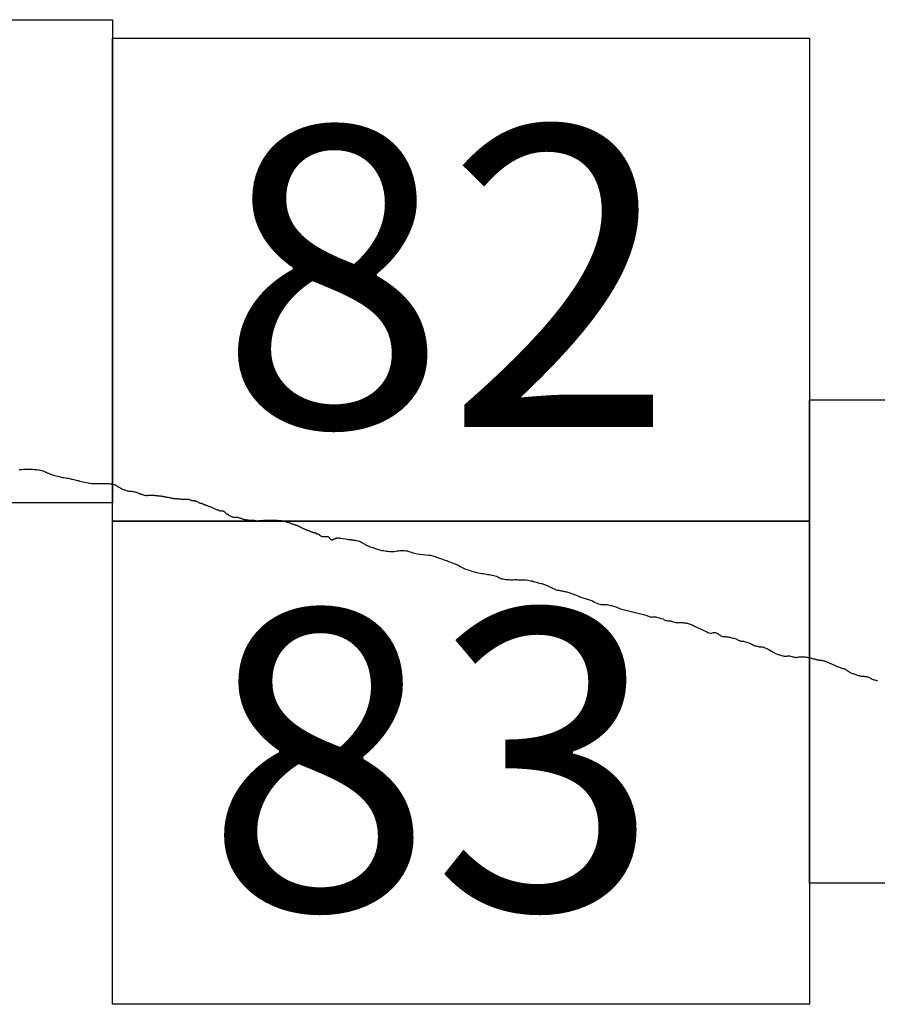
# Model space of a CAD drawing. Extents: x 328268 to 329518, y 1893478 to 1894288.
# Drawn here: x 329428 to 329442, y 1893923 to 1893939 of the extents above; entities that cross this region are included whole.
import ezdxf

# ---------------------------------------------------------------- set-up
doc = ezdxf.new("R2010")
doc.units = 0
doc.header["$MEASUREMENT"] = 0
for name, color, linetype in [('0LIMCOS', 7, 'Continuous'), ('0RET6', 7, 'Continuous'), ('1AVA_1-13', 7, 'Continuous')]:
    doc.layers.add(name, color=color, linetype=linetype)

msp = doc.modelspace()

# ---------------------------------------------------------------- linework, layer by layer
at = {"layer": '0LIMCOS', "color": 4}
for points in [[(329428.157, 1893931.351), (329428.181, 1893931.351), (329428.205, 1893931.353), (329428.232, 1893931.355), (329428.259, 1893931.357), (329428.287, 1893931.358), (329428.313, 1893931.357), (329428.339, 1893931.356), (329428.363, 1893931.355), (329428.386, 1893931.354), (329428.409, 1893931.353), (329428.431, 1893931.352), (329428.451, 1893931.351), (329428.471, 1893931.348), (329428.491, 1893931.345), (329428.511, 1893931.34), (329428.531, 1893931.333), (329428.55, 1893931.327), (329428.568, 1893931.321), (329428.587, 1893931.314), (329428.605, 1893931.307), (329428.624, 1893931.298), (329428.644, 1893931.288), (329428.665, 1893931.279), (329428.69, 1893931.269), (329428.715, 1893931.261), (329428.742, 1893931.253), (329428.768, 1893931.246), (329428.796, 1893931.239), (329428.824, 1893931.233), (329428.85, 1893931.226), (329428.875, 1893931.221), (329428.899, 1893931.217), (329428.923, 1893931.214), (329428.945, 1893931.21), (329428.968, 1893931.207), (329428.988, 1893931.203), (329429.007, 1893931.198), (329429.025, 1893931.194), (329429.042, 1893931.189), (329429.059, 1893931.185), (329429.078, 1893931.181), (329429.098, 1893931.177), (329429.119, 1893931.172), (329429.141, 1893931.167), (329429.163, 1893931.16), (329429.188, 1893931.154), (329429.213, 1893931.147), (329429.24, 1893931.141), (329429.269, 1893931.135), (329429.298, 1893931.129), (329429.327, 1893931.124), (329429.356, 1893931.122), (329429.384, 1893931.12), (329429.413, 1893931.12), (329429.441, 1893931.121), (329429.467, 1893931.121), (329429.491, 1893931.121), (329429.512, 1893931.121), (329429.531, 1893931.12), (329429.549, 1893931.119), (329429.567, 1893931.119), (329429.585, 1893931.119), (329429.605, 1893931.118), (329429.624, 1893931.118), (329429.644, 1893931.118), (329429.662, 1893931.117), (329429.68, 1893931.115), (329429.697, 1893931.113), (329429.713, 1893931.11), (329429.728, 1893931.105), (329429.743, 1893931.099), (329429.757, 1893931.093), (329429.769, 1893931.084), (329429.779, 1893931.075), (329429.789, 1893931.068), (329429.801, 1893931.06), (329429.813, 1893931.054), (329429.826, 1893931.048), (329429.839, 1893931.041), (329429.853, 1893931.034), (329429.868, 1893931.027), (329429.884, 1893931.02), (329429.9, 1893931.014), (329429.916, 1893931.009), (329429.931, 1893931.004), (329429.943, 1893931), (329429.955, 1893930.998), (329429.967, 1893930.996), (329429.979, 1893930.995), (329429.994, 1893930.994), (329430.009, 1893930.993), (329430.026, 1893930.991), (329430.042, 1893930.989), (329430.058, 1893930.985), (329430.074, 1893930.98), (329430.09, 1893930.975), (329430.106, 1893930.969), (329430.12, 1893930.964), (329430.131, 1893930.96), (329430.14, 1893930.956), (329430.149, 1893930.953), (329430.159, 1893930.95), (329430.169, 1893930.947), (329430.179, 1893930.944), (329430.19, 1893930.941), (329430.203, 1893930.937), (329430.213, 1893930.933), (329430.223, 1893930.93), (329430.234, 1893930.926), (329430.244, 1893930.924), (329430.254, 1893930.924), (329430.26, 1893930.924), (329430.263, 1893930.924)], [(329430.263, 1893930.924), (329430.277, 1893930.925), (329430.283, 1893930.923), (329430.29, 1893930.924), (329430.298, 1893930.925), (329430.304, 1893930.926), (329430.313, 1893930.926), (329430.324, 1893930.926), (329430.335, 1893930.926), (329430.345, 1893930.926), (329430.354, 1893930.925), (329430.363, 1893930.925), (329430.37, 1893930.926), (329430.376, 1893930.926), (329430.382, 1893930.925), (329430.387, 1893930.925), (329430.394, 1893930.925), (329430.401, 1893930.924), (329430.409, 1893930.924), (329430.418, 1893930.923), (329430.425, 1893930.922), (329430.433, 1893930.92), (329430.441, 1893930.92), (329430.448, 1893930.919), (329430.456, 1893930.919), (329430.465, 1893930.918), (329430.473, 1893930.916), (329430.482, 1893930.915), (329430.492, 1893930.914), (329430.501, 1893930.913), (329430.511, 1893930.912), (329430.521, 1893930.91), (329430.53, 1893930.909), (329430.54, 1893930.907), (329430.548, 1893930.905), (329430.556, 1893930.903), (329430.565, 1893930.901), (329430.573, 1893930.899), (329430.582, 1893930.898), (329430.591, 1893930.897), (329430.601, 1893930.895), (329430.611, 1893930.894), (329430.621, 1893930.892), (329430.631, 1893930.89), (329430.641, 1893930.888), (329430.651, 1893930.886), (329430.661, 1893930.883), (329430.672, 1893930.881), (329430.682, 1893930.878), (329430.693, 1893930.877), (329430.702, 1893930.875), (329430.711, 1893930.874), (329430.72, 1893930.873), (329430.729, 1893930.872), (329430.739, 1893930.871), (329430.748, 1893930.87), (329430.758, 1893930.87), (329430.766, 1893930.87), (329430.774, 1893930.869), (329430.781, 1893930.868), (329430.789, 1893930.867), (329430.798, 1893930.866), (329430.807, 1893930.865), (329430.817, 1893930.865), (329430.826, 1893930.864), (329430.836, 1893930.863), (329430.847, 1893930.862), (329430.858, 1893930.861), (329430.869, 1893930.86), (329430.881, 1893930.86), (329430.892, 1893930.86), (329430.903, 1893930.861), (329430.915, 1893930.862), (329430.926, 1893930.863), (329430.935, 1893930.863), (329430.944, 1893930.862), (329430.951, 1893930.861), (329430.957, 1893930.859), (329430.963, 1893930.857), (329430.968, 1893930.855), (329430.975, 1893930.853), (329430.982, 1893930.85), (329430.989, 1893930.848), (329430.997, 1893930.844), (329431.004, 1893930.842), (329431.011, 1893930.84), (329431.019, 1893930.837), (329431.028, 1893930.837), (329431.037, 1893930.837), (329431.045, 1893930.837), (329431.054, 1893930.836), (329431.061, 1893930.834), (329431.068, 1893930.832), (329431.074, 1893930.83), (329431.082, 1893930.828), (329431.09, 1893930.825), (329431.099, 1893930.822), (329431.107, 1893930.819), (329431.115, 1893930.813), (329431.123, 1893930.807), (329431.131, 1893930.802), (329431.138, 1893930.8), (329431.145, 1893930.798), (329431.151, 1893930.797), (329431.158, 1893930.796), (329431.164, 1893930.795), (329431.169, 1893930.794), (329431.175, 1893930.791), (329431.181, 1893930.789), (329431.187, 1893930.787), (329431.193, 1893930.784), (329431.199, 1893930.78), (329431.203, 1893930.776), (329431.21, 1893930.774), (329431.218, 1893930.772), (329431.229, 1893930.768), (329431.235, 1893930.766), (329431.242, 1893930.764), (329431.249, 1893930.761), (329431.258, 1893930.758), (329431.266, 1893930.755), (329431.274, 1893930.752), (329431.282, 1893930.748), (329431.292, 1893930.745), (329431.301, 1893930.742), (329431.311, 1893930.738), (329431.322, 1893930.734), (329431.333, 1893930.729), (329431.344, 1893930.724), (329431.355, 1893930.718), (329431.367, 1893930.711), (329431.378, 1893930.705), (329431.39, 1893930.7), (329431.401, 1893930.695), (329431.413, 1893930.692), (329431.422, 1893930.689), (329431.432, 1893930.686), (329431.441, 1893930.683), (329431.449, 1893930.68), (329431.456, 1893930.677), (329431.462, 1893930.675), (329431.468, 1893930.674), (329431.478, 1893930.67), (329431.484, 1893930.67), (329431.493, 1893930.671), (329431.501, 1893930.671), (329431.51, 1893930.672), (329431.517, 1893930.671), (329431.523, 1893930.669), (329431.528, 1893930.667), (329431.533, 1893930.666), (329431.538, 1893930.662), (329431.541, 1893930.658), (329431.546, 1893930.652), (329431.551, 1893930.647), (329431.557, 1893930.642), (329431.563, 1893930.637), (329431.569, 1893930.632), (329431.576, 1893930.627), (329431.583, 1893930.622), (329431.591, 1893930.618), (329431.599, 1893930.613), (329431.607, 1893930.607), (329431.614, 1893930.602), (329431.622, 1893930.597), (329431.63, 1893930.592), (329431.638, 1893930.587), (329431.649, 1893930.582), (329431.659, 1893930.577), (329431.67, 1893930.573), (329431.679, 1893930.57), (329431.688, 1893930.567), (329431.695, 1893930.564), (329431.702, 1893930.563), (329431.709, 1893930.563), (329431.715, 1893930.564), (329431.721, 1893930.565), (329431.727, 1893930.566), (329431.734, 1893930.566), (329431.74, 1893930.567), (329431.747, 1893930.567), (329431.754, 1893930.566), (329431.762, 1893930.565), (329431.77, 1893930.563), (329431.779, 1893930.559), (329431.789, 1893930.556), (329431.799, 1893930.553), (329431.808, 1893930.55), (329431.816, 1893930.546), (329431.823, 1893930.543), (329431.831, 1893930.54), (329431.838, 1893930.538), (329431.847, 1893930.535), (329431.855, 1893930.532), (329431.864, 1893930.53), (329431.873, 1893930.528), (329431.882, 1893930.527), (329431.891, 1893930.526), (329431.901, 1893930.525), (329431.911, 1893930.523), (329431.921, 1893930.521), (329431.932, 1893930.519), (329431.943, 1893930.517), (329431.953, 1893930.516), (329431.962, 1893930.514), (329431.97, 1893930.513), (329431.979, 1893930.513), (329431.988, 1893930.514), (329431.997, 1893930.515), (329432.006, 1893930.516), (329432.015, 1893930.516), (329432.023, 1893930.516), (329432.031, 1893930.515), (329432.04, 1893930.514), (329432.049, 1893930.512), (329432.058, 1893930.51), (329432.067, 1893930.508), (329432.077, 1893930.506), (329432.086, 1893930.504), (329432.095, 1893930.504), (329432.104, 1893930.505), (329432.112, 1893930.506), (329432.12, 1893930.508), (329432.126, 1893930.509), (329432.133, 1893930.51), (329432.139, 1893930.511), (329432.145, 1893930.511), (329432.15, 1893930.512), (329432.157, 1893930.512), (329432.163, 1893930.512), (329432.169, 1893930.512), (329432.176, 1893930.511), (329432.182, 1893930.511), (329432.192, 1893930.512), (329432.198, 1893930.513), (329432.204, 1893930.514), (329432.213, 1893930.514), (329432.222, 1893930.516), (329432.231, 1893930.516), (329432.241, 1893930.516), (329432.251, 1893930.516), (329432.26, 1893930.516), (329432.269, 1893930.516), (329432.278, 1893930.515), (329432.287, 1893930.515), (329432.296, 1893930.515), (329432.304, 1893930.515), (329432.313, 1893930.516), (329432.321, 1893930.516), (329432.33, 1893930.517), (329432.339, 1893930.517), (329432.347, 1893930.517), (329432.356, 1893930.517), (329432.365, 1893930.517), (329432.375, 1893930.516), (329432.386, 1893930.515), (329432.397, 1893930.514), (329432.409, 1893930.513), (329432.419, 1893930.512), (329432.431, 1893930.511), (329432.441, 1893930.511), (329432.452, 1893930.51), (329432.462, 1893930.51), (329432.472, 1893930.509), (329432.482, 1893930.508), (329432.491, 1893930.507), (329432.499, 1893930.506), (329432.508, 1893930.504), (329432.516, 1893930.503), (329432.523, 1893930.501), (329432.531, 1893930.498), (329432.539, 1893930.497), (329432.548, 1893930.494), (329432.557, 1893930.492), (329432.567, 1893930.49), (329432.576, 1893930.487), (329432.586, 1893930.484), (329432.596, 1893930.48), (329432.607, 1893930.477), (329432.617, 1893930.473), (329432.627, 1893930.469), (329432.637, 1893930.464), (329432.647, 1893930.461), (329432.657, 1893930.457), (329432.667, 1893930.454), (329432.677, 1893930.451), (329432.687, 1893930.448), (329432.696, 1893930.445), (329432.704, 1893930.442), (329432.712, 1893930.439), (329432.719, 1893930.437), (329432.727, 1893930.435), (329432.733, 1893930.433), (329432.739, 1893930.431), (329432.741, 1893930.43), (329432.746, 1893930.428), (329432.749, 1893930.428), (329432.752, 1893930.427), (329432.755, 1893930.425), (329432.759, 1893930.424), (329432.762, 1893930.422), (329432.766, 1893930.42), (329432.77, 1893930.417), (329432.775, 1893930.414), (329432.781, 1893930.411), (329432.788, 1893930.408), (329432.795, 1893930.404), (329432.802, 1893930.4), (329432.809, 1893930.397), (329432.815, 1893930.394), (329432.821, 1893930.391), (329432.826, 1893930.388), (329432.831, 1893930.386), (329432.838, 1893930.383), (329432.846, 1893930.379), (329432.855, 1893930.375), (329432.864, 1893930.37), (329432.875, 1893930.366), (329432.886, 1893930.361), (329432.897, 1893930.357), (329432.908, 1893930.353), (329432.918, 1893930.349), (329432.928, 1893930.345), (329432.937, 1893930.342), (329432.945, 1893930.338), (329432.954, 1893930.335), (329432.963, 1893930.332), (329432.97, 1893930.329), (329432.976, 1893930.325), (329432.982, 1893930.323), (329432.987, 1893930.32), (329432.994, 1893930.317), (329433, 1893930.315), (329433.005, 1893930.314), (329433.009, 1893930.313), (329433.013, 1893930.311), (329433.018, 1893930.31), (329433.022, 1893930.31), (329433.028, 1893930.31), (329433.034, 1893930.31), (329433.04, 1893930.309), (329433.045, 1893930.308), (329433.05, 1893930.306), (329433.055, 1893930.305), (329433.059, 1893930.302), (329433.062, 1893930.297), (329433.066, 1893930.292), (329433.07, 1893930.29), (329433.076, 1893930.289), (329433.082, 1893930.288), (329433.088, 1893930.287), (329433.094, 1893930.286), (329433.098, 1893930.284), (329433.1, 1893930.283), (329433.102, 1893930.282), (329433.103, 1893930.281), (329433.105, 1893930.28), (329433.107, 1893930.278), (329433.11, 1893930.275), (329433.113, 1893930.273), (329433.118, 1893930.269), (329433.124, 1893930.264), (329433.13, 1893930.258), (329433.137, 1893930.254), (329433.144, 1893930.251), (329433.151, 1893930.249), (329433.157, 1893930.246), (329433.164, 1893930.246), (329433.17, 1893930.246), (329433.175, 1893930.246), (329433.181, 1893930.246), (329433.186, 1893930.246), (329433.192, 1893930.247), (329433.199, 1893930.247), (329433.205, 1893930.248), (329433.211, 1893930.248), (329433.217, 1893930.248), (329433.223, 1893930.248), (329433.229, 1893930.248), (329433.235, 1893930.247), (329433.241, 1893930.247), (329433.247, 1893930.246), (329433.253, 1893930.243), (329433.259, 1893930.242), (329433.265, 1893930.24), (329433.269, 1893930.235), (329433.273, 1893930.229), (329433.276, 1893930.223), (329433.281, 1893930.216), (329433.286, 1893930.21), (329433.292, 1893930.204), (329433.298, 1893930.198), (329433.304, 1893930.194), (329433.311, 1893930.192), (329433.317, 1893930.19), (329433.323, 1893930.191), (329433.329, 1893930.191), (329433.332, 1893930.192), (329433.334, 1893930.192), (329433.335, 1893930.193), (329433.337, 1893930.194), (329433.34, 1893930.196), (329433.343, 1893930.197), (329433.346, 1893930.199), (329433.349, 1893930.201), (329433.354, 1893930.203), (329433.358, 1893930.205), (329433.363, 1893930.207), (329433.367, 1893930.209), (329433.372, 1893930.211), (329433.377, 1893930.213), (329433.382, 1893930.215), (329433.387, 1893930.217), (329433.393, 1893930.219), (329433.398, 1893930.22), (329433.404, 1893930.221), (329433.408, 1893930.222), (329433.414, 1893930.222), (329433.419, 1893930.222), (329433.425, 1893930.222), (329433.431, 1893930.222), (329433.437, 1893930.221), (329433.443, 1893930.22), (329433.45, 1893930.219), (329433.455, 1893930.218), (329433.458, 1893930.218), (329433.467, 1893930.216)], [(329433.467, 1893930.216), (329433.57, 1893930.199), (329433.586, 1893930.198), (329433.6, 1893930.197), (329433.614, 1893930.196), (329433.626, 1893930.195), (329433.637, 1893930.194), (329433.646, 1893930.193), (329433.656, 1893930.19), (329433.664, 1893930.189), (329433.672, 1893930.187), (329433.679, 1893930.186), (329433.689, 1893930.185), (329433.701, 1893930.183), (329433.717, 1893930.18), (329433.734, 1893930.178), (329433.753, 1893930.175), (329433.771, 1893930.17), (329433.789, 1893930.163), (329433.805, 1893930.154), (329433.891, 1893930.103), (329433.897, 1893930.1), (329433.907, 1893930.095), (329433.92, 1893930.09), (329433.936, 1893930.084), (329433.953, 1893930.078), (329433.973, 1893930.071), (329433.993, 1893930.064), (329434.014, 1893930.057), (329434.034, 1893930.05), (329434.053, 1893930.044), (329434.07, 1893930.038), (329434.087, 1893930.033), (329434.105, 1893930.026), (329434.125, 1893930.021), (329434.146, 1893930.016), (329434.17, 1893930.013), (329434.195, 1893930.008), (329434.22, 1893930.005), (329434.246, 1893930.002), (329434.272, 1893930), (329434.298, 1893929.999), (329434.323, 1893929.999), (329434.349, 1893930), (329434.373, 1893930.003), (329434.398, 1893930.007), (329434.422, 1893930.012), (329434.445, 1893930.015), (329434.469, 1893930.016), (329434.493, 1893930.015), (329434.517, 1893930.014), (329434.542, 1893930.011), (329434.565, 1893930.007), (329434.588, 1893930.001), (329434.611, 1893929.994), (329434.634, 1893929.987), (329434.657, 1893929.979), (329434.681, 1893929.971), (329434.706, 1893929.965), (329434.733, 1893929.96), (329434.917, 1893929.94), (329434.932, 1893929.938), (329434.946, 1893929.936), (329434.963, 1893929.933), (329434.983, 1893929.929), (329435.003, 1893929.922), (329435.024, 1893929.915), (329435.046, 1893929.907), (329435.068, 1893929.899), (329435.09, 1893929.89), (329435.113, 1893929.883), (329435.134, 1893929.875), (329435.155, 1893929.868), (329435.174, 1893929.861), (329435.192, 1893929.855), (329435.21, 1893929.849), (329435.227, 1893929.842), (329435.246, 1893929.834), (329435.268, 1893929.826), (329435.289, 1893929.817), (329435.311, 1893929.81), (329435.334, 1893929.803), (329435.356, 1893929.795), (329435.378, 1893929.786), (329435.398, 1893929.776), (329435.417, 1893929.765), (329435.437, 1893929.753), (329435.457, 1893929.741), (329435.479, 1893929.729), (329435.501, 1893929.718), (329435.526, 1893929.708), (329435.552, 1893929.7), (329435.578, 1893929.691), (329435.604, 1893929.684), (329435.63, 1893929.676), (329435.655, 1893929.669), (329435.684, 1893929.66), (329435.711, 1893929.653), (329435.738, 1893929.648), (329435.765, 1893929.643), (329435.792, 1893929.638), (329435.818, 1893929.633), (329435.843, 1893929.629), (329435.866, 1893929.625), (329435.89, 1893929.621), (329435.915, 1893929.618), (329435.94, 1893929.614), (329435.966, 1893929.61), (329435.991, 1893929.605), (329436.015, 1893929.597), (329436.038, 1893929.59), (329436.059, 1893929.582), (329436.076, 1893929.572), (329436.092, 1893929.563), (329436.109, 1893929.555), (329436.126, 1893929.549), (329436.145, 1893929.545), (329436.167, 1893929.542), (329436.19, 1893929.539), (329436.214, 1893929.537), (329436.238, 1893929.535), (329436.262, 1893929.533), (329436.285, 1893929.533), (329436.307, 1893929.533), (329436.328, 1893929.534), (329436.347, 1893929.534), (329436.366, 1893929.534), (329436.385, 1893929.533), (329436.404, 1893929.533), (329436.422, 1893929.532), (329436.441, 1893929.532), (329436.46, 1893929.532), (329436.478, 1893929.531), (329436.495, 1893929.531), (329436.511, 1893929.531), (329436.524, 1893929.531), (329436.604, 1893929.516), (329436.613, 1893929.514), (329436.619, 1893929.512), (329436.625, 1893929.51), (329436.632, 1893929.508), (329436.641, 1893929.505), (329436.653, 1893929.502), (329436.67, 1893929.498), (329436.689, 1893929.494), (329436.709, 1893929.488), (329436.728, 1893929.483), (329436.748, 1893929.478), (329436.767, 1893929.473), (329436.784, 1893929.468), (329436.8, 1893929.463), (329436.814, 1893929.459), (329436.829, 1893929.454), (329436.844, 1893929.449), (329436.857, 1893929.444), (329436.872, 1893929.438), (329436.885, 1893929.431), (329436.899, 1893929.424), (329436.913, 1893929.418), (329436.926, 1893929.411), (329436.94, 1893929.404), (329436.955, 1893929.397), (329436.97, 1893929.389), (329436.987, 1893929.381), (329437.004, 1893929.375), (329437.023, 1893929.368), (329437.044, 1893929.363), (329437.063, 1893929.359), (329437.081, 1893929.355), (329437.096, 1893929.352), (329437.111, 1893929.349), (329437.123, 1893929.347), (329437.135, 1893929.345), (329437.145, 1893929.343), (329437.156, 1893929.341), (329437.168, 1893929.338), (329437.181, 1893929.335), (329437.197, 1893929.331), (329437.215, 1893929.326), (329437.234, 1893929.32), (329437.255, 1893929.313), (329437.276, 1893929.305), (329437.298, 1893929.298), (329437.32, 1893929.29), (329437.342, 1893929.282), (329437.361, 1893929.274), (329437.378, 1893929.267), (329437.394, 1893929.26), (329437.409, 1893929.253), (329437.426, 1893929.246), (329437.444, 1893929.239), (329437.462, 1893929.233), (329437.482, 1893929.227), (329437.501, 1893929.223), (329437.519, 1893929.218), (329437.537, 1893929.214), (329437.554, 1893929.209), (329437.572, 1893929.203), (329437.59, 1893929.196), (329437.607, 1893929.188), (329437.625, 1893929.178), (329437.645, 1893929.167), (329437.666, 1893929.156), (329437.691, 1893929.145), (329437.715, 1893929.136), (329437.739, 1893929.129), (329437.759, 1893929.126), (329437.776, 1893929.126), (329437.791, 1893929.125), (329437.803, 1893929.126), (329437.816, 1893929.126), (329437.829, 1893929.126), (329437.843, 1893929.124), (329437.858, 1893929.122), (329437.874, 1893929.119), (329437.894, 1893929.115), (329437.916, 1893929.11), (329437.941, 1893929.105), (329437.965, 1893929.099), (329437.986, 1893929.092), (329438.007, 1893929.084), (329438.026, 1893929.077), (329438.044, 1893929.07), (329438.062, 1893929.062), (329438.081, 1893929.054), (329438.103, 1893929.047), (329438.125, 1893929.041), (329438.147, 1893929.035), (329438.17, 1893929.03), (329438.192, 1893929.025), (329438.215, 1893929.02), (329438.236, 1893929.014), (329438.258, 1893929.009), (329438.279, 1893929.004), (329438.301, 1893928.999), (329438.326, 1893928.993), (329438.351, 1893928.987), (329438.375, 1893928.982), (329438.398, 1893928.975), (329438.42, 1893928.969), (329438.441, 1893928.963), (329438.462, 1893928.957), (329438.482, 1893928.952), (329438.5, 1893928.946), (329438.516, 1893928.941), (329438.53, 1893928.935), (329438.544, 1893928.931), (329438.557, 1893928.927), (329438.57, 1893928.922), (329438.584, 1893928.918), (329438.597, 1893928.917), (329438.606, 1893928.916), (329438.615, 1893928.918), (329438.623, 1893928.92), (329438.635, 1893928.922), (329438.65, 1893928.922), (329438.666, 1893928.919), (329438.683, 1893928.914), (329438.701, 1893928.908), (329438.719, 1893928.902), (329438.735, 1893928.897), (329438.744, 1893928.893), (329438.784, 1893928.887), (329438.793, 1893928.881), (329438.804, 1893928.873), (329438.818, 1893928.866), (329438.833, 1893928.861), (329438.848, 1893928.859), (329438.863, 1893928.857), (329438.877, 1893928.856), (329438.892, 1893928.855), (329438.907, 1893928.853), (329438.923, 1893928.85), (329438.938, 1893928.845), (329438.954, 1893928.839), (329438.972, 1893928.833), (329438.991, 1893928.829), (329439.01, 1893928.826), (329439.029, 1893928.825), (329439.045, 1893928.824), (329439.06, 1893928.825), (329439.076, 1893928.825), (329439.091, 1893928.825), (329439.107, 1893928.825), (329439.124, 1893928.824), (329439.14, 1893928.823), (329439.157, 1893928.821), (329439.172, 1893928.818), (329439.186, 1893928.815), (329439.201, 1893928.81), (329439.215, 1893928.806), (329439.231, 1893928.8), (329439.248, 1893928.794), (329439.266, 1893928.787), (329439.283, 1893928.779), (329439.298, 1893928.771), (329439.312, 1893928.763), (329439.327, 1893928.757), (329439.341, 1893928.75), (329439.357, 1893928.742), (329439.372, 1893928.736), (329439.386, 1893928.729), (329439.401, 1893928.723), (329439.415, 1893928.716), (329439.431, 1893928.709), (329439.448, 1893928.701), (329439.466, 1893928.692), (329439.485, 1893928.682), (329439.505, 1893928.673), (329439.526, 1893928.664), (329439.547, 1893928.656), (329439.567, 1893928.653), (329439.585, 1893928.653), (329439.602, 1893928.656), (329439.618, 1893928.66), (329439.635, 1893928.663), (329439.649, 1893928.662), (329439.661, 1893928.658), (329439.673, 1893928.652), (329439.686, 1893928.645), (329439.699, 1893928.636), (329439.714, 1893928.626), (329439.726, 1893928.616), (329439.739, 1893928.608), (329439.753, 1893928.601), (329439.767, 1893928.596), (329439.782, 1893928.595), (329439.796, 1893928.594), (329439.809, 1893928.594), (329439.82, 1893928.594), (329439.831, 1893928.593), (329439.842, 1893928.591), (329439.855, 1893928.589), (329439.869, 1893928.587), (329439.885, 1893928.584), (329439.901, 1893928.58), (329439.918, 1893928.576), (329439.936, 1893928.571), (329439.955, 1893928.566), (329439.973, 1893928.561), (329439.989, 1893928.556), (329440.001, 1893928.55), (329440.014, 1893928.543), (329440.028, 1893928.536), (329440.042, 1893928.529), (329440.052, 1893928.524), (329440.062, 1893928.522), (329440.075, 1893928.521), (329440.091, 1893928.52), (329440.111, 1893928.517), (329440.13, 1893928.512), (329440.147, 1893928.507), (329440.165, 1893928.502), (329440.181, 1893928.496), (329440.198, 1893928.491), (329440.213, 1893928.485), (329440.23, 1893928.478), (329440.246, 1893928.471), (329440.261, 1893928.462), (329440.275, 1893928.454), (329440.288, 1893928.447), (329440.301, 1893928.442), (329440.313, 1893928.44), (329440.324, 1893928.438), (329440.334, 1893928.436), (329440.343, 1893928.434), (329440.352, 1893928.431), (329440.361, 1893928.429), (329440.371, 1893928.427), (329440.381, 1893928.426), (329440.392, 1893928.426), (329440.403, 1893928.425), (329440.414, 1893928.425), (329440.424, 1893928.424), (329440.434, 1893928.423), (329440.444, 1893928.421), (329440.454, 1893928.416), (329440.467, 1893928.41), (329440.482, 1893928.403), (329440.497, 1893928.397), (329440.51, 1893928.39), (329440.52, 1893928.385), (329440.602, 1893928.339), (329440.613, 1893928.333), (329440.622, 1893928.328), (329440.632, 1893928.323), (329440.643, 1893928.318), (329440.655, 1893928.312), (329440.668, 1893928.307), (329440.682, 1893928.301), (329440.696, 1893928.297), (329440.71, 1893928.292), (329440.725, 1893928.287), (329440.741, 1893928.283), (329440.755, 1893928.279), (329440.768, 1893928.277), (329440.781, 1893928.274), (329440.793, 1893928.273), (329440.807, 1893928.272), (329440.82, 1893928.273), (329440.831, 1893928.274), (329440.839, 1893928.275), (329440.849, 1893928.277), (329440.861, 1893928.277), (329440.874, 1893928.276), (329440.89, 1893928.273), (329440.908, 1893928.268), (329440.925, 1893928.263), (329440.94, 1893928.259), (329440.953, 1893928.255), (329440.964, 1893928.253), (329440.975, 1893928.252), (329440.989, 1893928.252), (329441.002, 1893928.253), (329441.014, 1893928.256), (329441.026, 1893928.258), (329441.037, 1893928.261), (329441.05, 1893928.262), (329441.064, 1893928.263), (329441.079, 1893928.263), (329441.096, 1893928.263), (329441.113, 1893928.262), (329441.13, 1893928.26), (329441.146, 1893928.256), (329441.164, 1893928.253), (329441.182, 1893928.25), (329441.199, 1893928.247)], [(329441.199, 1893928.247), (329441.233, 1893928.239), (329441.242, 1893928.237), (329441.251, 1893928.234), (329441.261, 1893928.23), (329441.272, 1893928.228), (329441.283, 1893928.225), (329441.294, 1893928.222), (329441.305, 1893928.219), (329441.315, 1893928.217), (329441.325, 1893928.215), (329441.335, 1893928.213), (329441.344, 1893928.212), (329441.354, 1893928.21), (329441.364, 1893928.208), (329441.374, 1893928.207), (329441.386, 1893928.205), (329441.399, 1893928.203), (329441.412, 1893928.201), (329441.424, 1893928.199), (329441.436, 1893928.195), (329441.447, 1893928.192), (329441.457, 1893928.189), (329441.467, 1893928.186), (329441.478, 1893928.183), (329441.489, 1893928.179), (329441.501, 1893928.174), (329441.513, 1893928.169), (329441.524, 1893928.163), (329441.534, 1893928.158), (329441.543, 1893928.153), (329441.554, 1893928.149), (329441.565, 1893928.144), (329441.577, 1893928.139), (329441.589, 1893928.134), (329441.601, 1893928.129), (329441.614, 1893928.124), (329441.626, 1893928.118), (329441.638, 1893928.113), (329441.649, 1893928.108), (329441.659, 1893928.103), (329441.67, 1893928.099), (329441.681, 1893928.094), (329441.692, 1893928.089), (329441.705, 1893928.083), (329441.72, 1893928.078), (329441.734, 1893928.074), (329441.748, 1893928.07), (329441.76, 1893928.067), (329441.772, 1893928.064), (329441.783, 1893928.06), (329441.795, 1893928.055), (329441.806, 1893928.047), (329441.818, 1893928.039), (329441.828, 1893928.031), (329441.839, 1893928.024), (329441.85, 1893928.017), (329441.862, 1893928.01), (329441.874, 1893928.003), (329441.886, 1893927.997), (329441.898, 1893927.992), (329441.911, 1893927.987), (329441.924, 1893927.983), (329441.937, 1893927.978), (329441.951, 1893927.974), (329441.964, 1893927.969), (329441.977, 1893927.964), (329441.99, 1893927.959), (329442.003, 1893927.955), (329442.016, 1893927.951), (329442.03, 1893927.948), (329442.043, 1893927.945), (329442.056, 1893927.944), (329442.068, 1893927.942), (329442.081, 1893927.94), (329442.094, 1893927.939), (329442.106, 1893927.939), (329442.117, 1893927.938), (329442.129, 1893927.936), (329442.141, 1893927.934), (329442.153, 1893927.931), (329442.165, 1893927.928), (329442.178, 1893927.923), (329442.189, 1893927.918), (329442.201, 1893927.911), (329442.212, 1893927.903), (329442.224, 1893927.897), (329442.237, 1893927.891), (329442.25, 1893927.887), (329442.264, 1893927.882), (329442.279, 1893927.879), (329442.294, 1893927.874), (329442.309, 1893927.87), (329442.322, 1893927.866)]]:
    msp.add_lwpolyline(points, dxfattribs=at)
at = {"layer": '0RET6'}
for points in [[(329418.216, 1893938.772), (329429.678, 1893938.772), (329429.698, 1893938.772), (329429.698, 1893932.215), (329429.698, 1893930.801), (329418.196, 1893930.801), (329418.196, 1893931.673), (329418.196, 1893931.673), (329418.196, 1893938.772), (329418.216, 1893938.772), (329418.216, 1893938.772)], [(329429.698, 1893930.499), (329429.698, 1893938.469), (329441.2, 1893938.469), (329441.2, 1893937.598), (329441.2, 1893937.597), (329441.2, 1893930.498), (329441.18, 1893930.498), (329441.18, 1893930.498), (329441.172, 1893930.498), (329429.698, 1893930.498), (329429.698, 1893930.499)], [(329441.2, 1893924.529), (329441.2, 1893932.499), (329452.702, 1893932.499), (329452.702, 1893931.628), (329452.702, 1893931.627), (329452.702, 1893924.528), (329452.682, 1893924.528), (329452.682, 1893924.528), (329452.674, 1893924.528), (329441.2, 1893924.528), (329441.2, 1893924.529)], [(329429.698, 1893922.528), (329429.698, 1893930.498), (329441.2, 1893930.498), (329441.2, 1893929.627), (329441.2, 1893929.627), (329441.2, 1893922.528), (329441.18, 1893922.528), (329441.18, 1893922.528), (329441.172, 1893922.528), (329429.698, 1893922.528), (329429.698, 1893922.528)]]:
    msp.add_lwpolyline(points, dxfattribs=at)

# ---------------------------------------------------------------- texts
at = {"layer": '1AVA_1-13', "width": 1}
for s, p in [('82', (329431.459, 1893932.054)), ('83', (329431.23, 1893924.086))]:
    msp.add_text(s, height=4.95, dxfattribs=at).set_placement(p)

doc.saveas('drawing.dxf')
